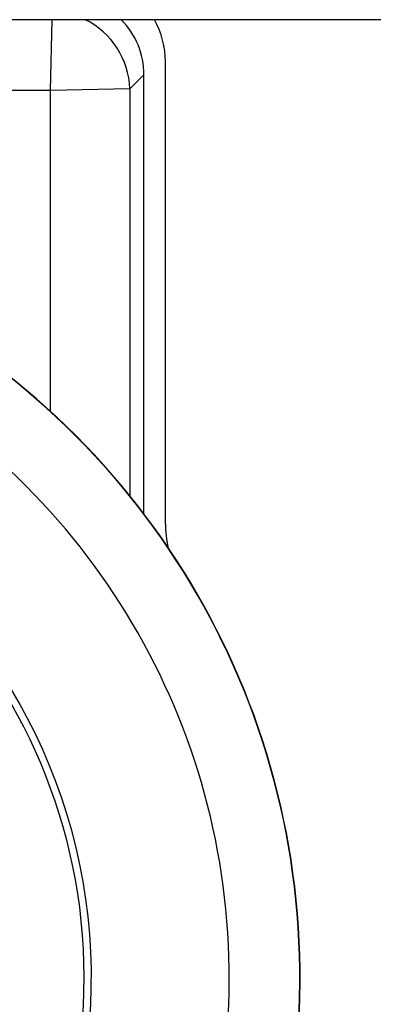
# Model space of a CAD drawing. Units: inches. Extents: x 0 to 17, y 0 to 11.
# Drawn here: x 3.3 to 3.5, y 7.2 to 7.9 of the extents above; entities that cross this region are included whole.
import ezdxf

# ---------------------------------------------------------------- set-up
doc = ezdxf.new("R2010")
doc.units = ezdxf.units.IN
doc.header["$MEASUREMENT"] = 0

msp = doc.modelspace()

# ---------------------------------------------------------------- linework, layer by layer
at = {"color": 7, "linetype": 'Continuous', "lineweight": 25}
for p, q in [((6.41867, 7.92535), (1.08534, 7.92535)), ((3.37601, 7.53424), (3.37601, 7.89275)), ((3.35934, 7.88267), (3.34844, 7.87177)), ((3.35934, 7.54225), (3.35934, 7.88267)), ((3.34844, 7.87177), (3.28705, 7.87046))]:
    msp.add_line(p, q, dxfattribs=at)
at = {"color": 8, "linetype": 'Continuous', "lineweight": 25}
for p, q in [((3.28705, 7.87046), (3.28823, 7.92535)), ((3.28705, 7.87046), (3.13764, 7.87046)), ((3.28705, 7.62152), (3.28705, 7.87046)), ((3.34844, 7.87177), (3.34844, 7.55619))]:
    msp.add_line(p, q, dxfattribs=at)
at = {"color": 7, "linetype": 'Continuous', "lineweight": 25}
msp.add_circle((2.88534, 7.1826), 0.42743, dxfattribs=at)
at = {"color": 8, "linetype": 'Continuous', "lineweight": 25}
msp.add_arc((3.28617, 7.86959), 0.06231, 2.00846, 63.50381, dxfattribs=at)
at = {"color": 7, "linetype": 'Continuous', "lineweight": 25}
for centre, radius, start, end in [((3.30934, 7.89275), 0.06667, 0, 29.27797), ((2.88534, 7.1826), 0.59475, 295.98179, 65.27565), ((2.88534, 7.1826), 0.595, 295.99675, 65.26032), ((2.88534, 7.1826), 0.54011, 299.12515, 62.32205), ((2.88534, 7.1826), 0.43333, 307.34798, 61.54142), ((3.45934, 7.53424), 0.08333, 180, 192.43945)]:
    msp.add_arc(centre, radius, start, end, dxfattribs=at)
msp.add_ellipse((3.2974, 7.8808), major_axis=(0.04445, 0.04445), ratio=0.970288, start_param=5.512866, end_param=6.28527, dxfattribs=at)

doc.saveas('drawing.dxf')
